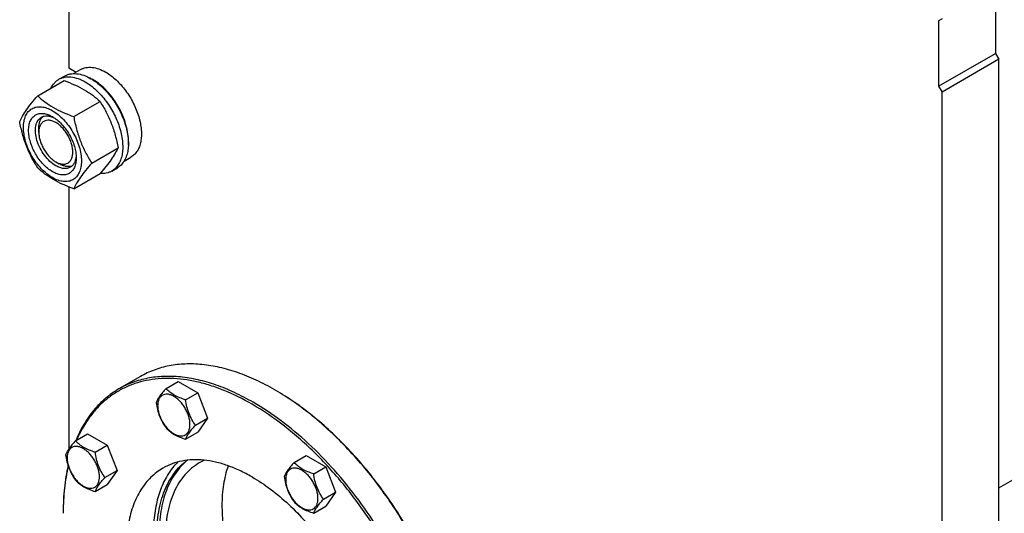
# Model space of a CAD drawing. Units: millimetres. Extents: x 0 to 7636, y -5 to 5400.
# Drawn here: x 5234 to 5848, y 1136 to 1444 of the extents above; entities that cross this region are included whole.
import ezdxf

# ---------------------------------------------------------------- set-up
doc = ezdxf.new("R2010")
doc.units = ezdxf.units.MM
doc.header["$LTSCALE"] = 420
doc.layers.get('0').update_dxf_attribs({"linetype": 'CONTINUOUS'})

msp = doc.modelspace()

# ---------------------------------------------------------------- linework, layer by layer
at = {"color": 7, "linetype": 'Continuous'}
for p, q in [((5264.478, 1745.712), (5264.478, 1414.093)), ((5844.308, 1152.375), (6524.481, 1545.071)), ((5842.186, 1463.907), (5842.186, 1423.082)), ((5808.952, 1444.72), (5806.831, 1443.495)), ((5806.831, 1443.495), (5806.831, 1402.67)), ((5806.831, 1402.67), (5842.186, 1423.082)), ((5844.308, 1419.408), (5808.952, 1398.995)), ((5842.186, 1423.082), (5844.308, 1419.408)), ((5844.308, 1120.16), (5844.308, 1419.408)), ((5264.478, 1414.093), (5269.04, 1411.459)), ((5267.433, 1410.531), (5271.709, 1412.999)), ((5245.044, 1396.649), (5261.458, 1406.126)), ((5258.231, 1406.95), (5261.767, 1408.991)), ((5806.831, 1402.67), (5808.952, 1398.995)), ((5808.952, 1099.747), (5808.952, 1398.995)), ((5267.498, 1383.685), (5283.912, 1393.162)), ((5245.739, 1373.88), (5245.739, 1376.329)), ((5278.725, 1354.75), (5295.139, 1364.227)), ((5298.933, 1355.971), (5303.209, 1358.44)), ((5256.346, 1355.51), (5258.467, 1354.284)), ((5291.231, 1349.792), (5294.766, 1351.834)), ((5267.498, 1338.778), (5283.912, 1348.255)), ((5264.478, 1339.91), (5264.478, 1176.557)), ((5309.069, 1221.735), (5295.634, 1213.978)), ((5325.054, 1214.224), (5332.639, 1218.603)), ((5332.639, 1218.603), (5344.887, 1211.532)), ((5337.301, 1207.153), (5344.887, 1211.532)), ((5344.887, 1211.532), (5351.01, 1195.749)), ((5392.821, 1213.438), (5392.818, 1213.439)), ((5343.425, 1191.37), (5351.01, 1195.749)), ((5351.01, 1195.749), (5344.887, 1187.037)), ((5268.608, 1181.634), (5276.193, 1186.013)), ((5276.193, 1186.013), (5288.441, 1178.942)), ((5337.301, 1182.658), (5344.887, 1187.037)), ((5280.855, 1174.563), (5288.441, 1178.942)), ((5288.441, 1178.942), (5294.564, 1163.159)), ((5404.881, 1168.137), (5412.466, 1172.516)), ((5412.466, 1172.516), (5424.713, 1165.445)), ((5286.979, 1158.78), (5294.564, 1163.159)), ((5294.564, 1163.159), (5288.441, 1154.447)), ((5417.128, 1161.066), (5424.713, 1165.445)), ((5424.713, 1165.445), (5430.837, 1149.662)), ((5280.855, 1150.068), (5288.441, 1154.447)), ((5423.252, 1145.283), (5430.837, 1149.662)), ((5430.837, 1149.662), (5424.713, 1140.95)), ((5417.128, 1136.571), (5424.713, 1140.95))]:
    msp.add_line(p, q, dxfattribs=at)
for centre, radius, start, end in [((5265.349, 1382.476), 28.078, 59.974989, 64.468985), ((5313.588, 1076.206), 158.463, 59.704529, 59.99905), ((5362.965, 1138.171), 34.317, 113.911983, 119.992367), ((5417.214, 1136.483), 156.271, 179.70057, 180.000634)]:
    msp.add_arc(centre, radius, start, end, dxfattribs=at)
for points, knots in [([(5271.709, 1412.999), (5272.225, 1413.298), (5273.322, 1413.811), (5275.73, 1414.478), (5279.103, 1414.567), (5283.326, 1413.546), (5286.076, 1412.238), (5287.459, 1411.439)], [0, 0, 0, 0, 0.1081633, 0.2183657, 0.4513689, 0.7104216, 1, 1, 1, 1]), ([(5253.309, 1401.423), (5253.864, 1402.585), (5254.904, 1404.214), (5256.709, 1405.955), (5257.711, 1406.65), (5258.231, 1406.95)], [0, 0, 0, 0, 0.5151322, 0.7596651, 1, 1, 1, 1]), ([(5258.231, 1406.95), (5258.772, 1407.262), (5259.921, 1407.8), (5262.444, 1408.499), (5265.977, 1408.592), (5270.402, 1407.523), (5273.283, 1406.152), (5274.731, 1405.316)], [0, 0, 0, 0, 0.1081633, 0.2183657, 0.4513689, 0.7104216, 1, 1, 1, 1]), ([(5261.458, 1406.126), (5263.687, 1405.326), (5267.994, 1403.643), (5274.028, 1400.64), (5279.335, 1397.149), (5282.463, 1394.508), (5283.912, 1393.162)], [0, 0, 0, 0, 0.2720297, 0.5307148, 0.7728259, 1, 1, 1, 1]), ([(5261.767, 1408.991), (5262.308, 1409.304), (5263.457, 1409.842), (5265.979, 1410.54), (5269.512, 1410.634), (5273.937, 1409.564), (5276.818, 1408.193), (5278.267, 1407.357)], [0, 0, 0, 0, 0.1081633, 0.2183657, 0.4513689, 0.7104216, 1, 1, 1, 1]), ([(5278.267, 1407.357), (5279.452, 1406.672), (5281.808, 1405.098), (5286.35, 1401.275), (5291.523, 1395.391), (5296.514, 1387.27), (5299.491, 1379.908), (5300.961, 1373.982), (5301.561, 1369.744), (5301.663, 1365.73), (5301.263, 1362.024), (5300.365, 1358.701), (5298.978, 1355.831), (5297.122, 1353.484), (5295.58, 1352.303), (5294.766, 1351.834)], [0, 0, 0, 0, 0.0624197, 0.1287968, 0.2702982, 0.4173592, 0.5616129, 0.6302505, 0.6953765, 0.7563602, 0.8128311, 0.8647627, 0.9125661, 0.9571672, 1, 1, 1, 1]), ([(5301.587, 1366.005), (5301.728, 1367.788), (5301.643, 1371.555), (5300.593, 1377.306), (5298.662, 1383.213), (5295.929, 1389.029), (5292.508, 1394.514), (5288.541, 1399.439), (5284.193, 1403.6), (5281.011, 1405.854), (5279.398, 1406.785)], [0, 0, 0, 0, 0.1106861, 0.2317739, 0.360738, 0.4942529, 0.628578, 0.7599024, 0.8846813, 1, 1, 1, 1]), ([(5287.459, 1411.439), (5288.591, 1410.786), (5290.839, 1409.284), (5295.175, 1405.634), (5300.112, 1400.017), (5304.877, 1392.265), (5307.719, 1385.238), (5309.122, 1379.581), (5309.694, 1375.536), (5309.792, 1371.705), (5309.41, 1368.167), (5308.553, 1364.995), (5307.229, 1362.255), (5305.458, 1360.015), (5303.985, 1358.888), (5303.209, 1358.44)], [0, 0, 0, 0, 0.0624198, 0.1287968, 0.2702982, 0.4173592, 0.5616129, 0.6302505, 0.6953765, 0.7563602, 0.8128311, 0.8647627, 0.9125661, 0.9571672, 1, 1, 1, 1]), ([(5274.731, 1405.316), (5275.917, 1404.631), (5278.272, 1403.057), (5282.814, 1399.234), (5287.987, 1393.35), (5292.979, 1385.229), (5295.956, 1377.867), (5297.426, 1371.94), (5298.025, 1367.703), (5298.127, 1363.689), (5297.728, 1359.983), (5296.83, 1356.66), (5295.443, 1353.789), (5293.587, 1351.442), (5292.045, 1350.262), (5291.231, 1349.792)], [0, 0, 0, 0, 0.0624197, 0.1287968, 0.2702982, 0.4173592, 0.5616129, 0.6302505, 0.6953765, 0.7563602, 0.8128311, 0.8647627, 0.9125661, 0.9571672, 1, 1, 1, 1]), ([(5233.817, 1380.677), (5234.349, 1381.827), (5235.641, 1384.29), (5238.129, 1388.103), (5241.327, 1392.283), (5243.746, 1395.152), (5245.044, 1396.649)], [0, 0, 0, 0, 0.1941909, 0.4252957, 0.6965305, 1, 1, 1, 1]), ([(5245.044, 1396.649), (5246.493, 1395.303), (5249.621, 1392.662), (5254.928, 1389.171), (5260.962, 1386.168), (5265.269, 1384.485), (5267.498, 1383.685)], [0, 0, 0, 0, 0.2271741, 0.4692852, 0.7279703, 1, 1, 1, 1]), ([(5236.158, 1376.963), (5236.158, 1378.258), (5236.355, 1380.72), (5237.35, 1384.101), (5238.781, 1386.434), (5240.226, 1387.855), (5241.429, 1388.695), (5242.758, 1389.317), (5244.712, 1389.858), (5247.447, 1389.931), (5250.874, 1389.102), (5254.399, 1387.425), (5257.904, 1384.968), (5261.266, 1381.822), (5264.364, 1378.105), (5267.081, 1373.955), (5269.317, 1369.526), (5270.987, 1364.985), (5272.03, 1360.502), (5272.292, 1357.53), (5272.292, 1356.102)], [0, 0, 0, 0, 0.0603605, 0.1143581, 0.1629258, 0.1858965, 0.2084422, 0.2309879, 0.2539585, 0.3025258, 0.3565229, 0.4168828, 0.483448, 0.5552712, 0.630872, 0.7084408, 0.7860096, 0.8616107, 0.9334343, 1, 1, 1, 1]), ([(5283.912, 1393.162), (5285.273, 1391.02), (5287.865, 1386.591), (5291.084, 1379.517), (5293.508, 1372.009), (5294.649, 1366.839), (5295.139, 1364.227)], [0, 0, 0, 0, 0.2437274, 0.4921422, 0.7447939, 1, 1, 1, 1]), ([(5254.225, 1349.386), (5253.208, 1349.972), (5251.201, 1351.38), (5248.438, 1353.965), (5245.892, 1357.02), (5243.658, 1360.431), (5241.821, 1364.071), (5240.448, 1367.804), (5239.591, 1371.49), (5239.282, 1374.994), (5239.537, 1378.193), (5240.356, 1380.973), (5241.737, 1383.23), (5243.654, 1384.842), (5246.008, 1385.696), (5248.653, 1385.763), (5251.47, 1385.083), (5253.303, 1384.211), (5254.225, 1383.679)], [0, 0, 0, 0, 0.0665861, 0.1384319, 0.2140567, 0.2916499, 0.3692432, 0.4448682, 0.5167145, 0.5833012, 0.6436808, 0.6976954, 0.7462784, 0.7916514, 0.8370242, 0.8856068, 0.9396209, 1, 1, 1, 1]), ([(5256.346, 1353.06), (5255.014, 1353.829), (5252.428, 1355.819), (5249.117, 1359.585), (5246.392, 1364.018), (5244.478, 1368.752), (5243.662, 1372.756), (5243.585, 1375.765), (5243.803, 1377.787), (5244.293, 1379.6), (5245.049, 1381.165), (5246.061, 1382.445), (5246.903, 1383.089), (5247.346, 1383.345)], [0, 0, 0, 0, 0.1286453, 0.2702003, 0.417317, 0.5616254, 0.6952611, 0.7562679, 0.8127602, 0.8647114, 0.912533, 0.957151, 1, 1, 1, 1]), ([(5245.739, 1376.329), (5245.739, 1377.111), (5245.841, 1378.608), (5246.352, 1380.701), (5247.207, 1382.483), (5248.022, 1383.452), (5248.471, 1383.85)], [0, 0, 0, 0, 0.2851926, 0.5448355, 0.7811463, 1, 1, 1, 1]), ([(5256.346, 1380.004), (5255.688, 1380.385), (5254.379, 1381.009), (5252.366, 1381.494), (5250.477, 1381.446), (5248.795, 1380.836), (5247.426, 1379.684), (5246.439, 1378.072), (5245.854, 1376.086), (5245.739, 1374.64), (5245.739, 1373.88)], [0, 0, 0, 0, 0.1449119, 0.2745316, 0.3911168, 0.4999998, 0.6088844, 0.7254739, 0.8550994, 1, 1, 1, 1]), ([(5247.346, 1383.345), (5247.879, 1383.653), (5249.08, 1384.115), (5251.074, 1384.262), (5253.209, 1383.89), (5254.615, 1383.34), (5255.324, 1382.997)], [0, 0, 0, 0, 0.2222784, 0.457432, 0.715021, 1, 1, 1, 1]), ([(5254.225, 1383.678), (5255.242, 1383.092), (5257.25, 1381.684), (5260.012, 1379.099), (5262.558, 1376.044), (5264.792, 1372.633), (5266.629, 1368.993), (5268.002, 1365.26), (5268.859, 1361.576), (5269.074, 1359.133), (5269.074, 1357.959)], [0, 0, 0, 0, 0.1141547, 0.2373263, 0.3669759, 0.4999999, 0.6330239, 0.7626735, 0.8858451, 1, 1, 1, 1]), ([(5267.498, 1383.685), (5267.987, 1381.073), (5269.128, 1375.904), (5271.552, 1368.395), (5274.772, 1361.321), (5277.364, 1356.892), (5278.725, 1354.75)], [0, 0, 0, 0, 0.2552061, 0.5078578, 0.7562726, 1, 1, 1, 1]), ([(5245.044, 1351.741), (5243.683, 1353.883), (5241.091, 1358.313), (5237.872, 1365.386), (5235.448, 1372.895), (5234.307, 1378.065), (5233.817, 1380.677)], [0, 0, 0, 0, 0.2437274, 0.4921422, 0.7447939, 1, 1, 1, 1]), ([(5272.292, 1356.102), (5272.292, 1354.807), (5272.095, 1352.344), (5271.1, 1348.963), (5269.669, 1346.63), (5268.224, 1345.209), (5267.021, 1344.369), (5265.692, 1343.747), (5263.738, 1343.206), (5261.003, 1343.133), (5257.576, 1343.962), (5254.051, 1345.639), (5250.546, 1348.096), (5247.184, 1351.242), (5244.086, 1354.959), (5241.369, 1359.11), (5239.133, 1363.538), (5237.463, 1368.079), (5236.42, 1372.563), (5236.158, 1375.535), (5236.158, 1376.963)], [0, 0, 0, 0, 0.0603605, 0.1143581, 0.1629258, 0.1858965, 0.2084422, 0.2309879, 0.2539585, 0.3025258, 0.3565229, 0.4168828, 0.483448, 0.5552712, 0.630872, 0.7084408, 0.7860096, 0.8616107, 0.9334343, 1, 1, 1, 1]), ([(5256.346, 1355.509), (5257.005, 1355.129), (5258.314, 1354.505), (5260.327, 1354.02), (5262.216, 1354.068), (5263.898, 1354.678), (5265.267, 1355.829), (5266.253, 1357.441), (5266.839, 1359.427), (5267.02, 1361.712), (5266.8, 1364.216), (5266.188, 1366.849), (5265.207, 1369.515), (5263.894, 1372.115), (5262.299, 1374.552), (5260.48, 1376.734), (5258.507, 1378.581), (5257.072, 1379.585), (5256.346, 1380.004)], [0, 0, 0, 0, 0.0603864, 0.1144006, 0.1629833, 0.2083562, 0.2537293, 0.3023124, 0.3563272, 0.4167069, 0.4832937, 0.5551401, 0.6307653, 0.7083587, 0.7859522, 0.8615771, 0.9334231, 1, 1, 1, 1]), ([(5245.739, 1373.88), (5245.739, 1373.042), (5245.893, 1371.297), (5246.505, 1368.665), (5247.486, 1365.999), (5248.798, 1363.399), (5250.394, 1360.962), (5252.212, 1358.78), (5254.185, 1356.934), (5255.62, 1355.929), (5256.346, 1355.51)], [0, 0, 0, 0, 0.1141581, 0.2373319, 0.366983, 0.500008, 0.6330332, 0.7626843, 0.885858, 1, 1, 1, 1]), ([(5295.139, 1364.227), (5294.607, 1363.076), (5293.315, 1360.613), (5290.827, 1356.8), (5287.629, 1352.62), (5285.21, 1349.752), (5283.912, 1348.255)], [0, 0, 0, 0, 0.1941909, 0.4252957, 0.6965305, 1, 1, 1, 1]), ([(5269.074, 1357.959), (5269.074, 1356.895), (5268.913, 1354.871), (5268.094, 1352.091), (5266.713, 1349.834), (5264.796, 1348.222), (5262.442, 1347.368), (5259.797, 1347.301), (5256.98, 1347.981), (5255.147, 1348.853), (5254.225, 1349.386)], [0, 0, 0, 0, 0.1449003, 0.2745259, 0.3911163, 0.5000029, 0.608889, 0.7254779, 0.8551016, 1, 1, 1, 1]), ([(5269.034, 1359.26), (5268.977, 1358.473), (5268.751, 1356.979), (5268.006, 1354.941), (5266.881, 1353.286), (5265.879, 1352.476), (5265.346, 1352.168)], [0, 0, 0, 0, 0.2850168, 0.5426179, 0.7777559, 1, 1, 1, 1]), ([(5267.498, 1338.778), (5265.269, 1339.578), (5260.962, 1341.26), (5254.928, 1344.264), (5249.621, 1347.755), (5246.493, 1350.396), (5245.044, 1351.741)], [0, 0, 0, 0, 0.2720297, 0.5307148, 0.7728259, 1, 1, 1, 1]), ([(5265.346, 1352.168), (5264.753, 1351.826), (5263.388, 1351.33), (5261.123, 1351.273), (5258.707, 1351.856), (5257.136, 1352.604), (5256.346, 1353.06)], [0, 0, 0, 0, 0.2177734, 0.450953, 0.7102018, 1, 1, 1, 1]), ([(5266.342, 1352.889), (5265.773, 1352.7), (5264.527, 1352.479), (5262.558, 1352.63), (5260.491, 1353.234), (5259.144, 1353.893), (5258.467, 1354.284)], [0, 0, 0, 0, 0.218864, 0.4551842, 0.714825, 1, 1, 1, 1]), ([(5278.725, 1354.75), (5277.427, 1353.253), (5275.007, 1350.385), (5271.809, 1346.204), (5269.322, 1342.391), (5268.03, 1339.928), (5267.498, 1338.778)], [0, 0, 0, 0, 0.3034695, 0.5747043, 0.8058091, 1, 1, 1, 1]), ([(5291.231, 1349.792), (5290.709, 1349.491), (5289.602, 1348.969), (5287.18, 1348.275), (5285.24, 1348.192), (5283.95, 1348.296)], [0, 0, 0, 0, 0.2402639, 0.4847581, 1, 1, 1, 1]), ([(5392.818, 1213.439), (5389.04, 1215.621), (5381.499, 1219.569), (5369.995, 1224.276), (5358.697, 1227.57), (5347.71, 1229.413), (5337.137, 1229.781), (5327.08, 1228.659), (5317.646, 1226.05), (5311.815, 1223.32), (5309.069, 1221.735)], [0, 0, 0, 0, 0.1486047, 0.2894983, 0.4227209, 0.5486406, 0.6679989, 0.7819371, 0.8919867, 1, 1, 1, 1]), ([(5379.383, 1205.683), (5375.605, 1207.864), (5368.064, 1211.812), (5356.56, 1216.52), (5345.262, 1219.814), (5334.275, 1221.657), (5323.702, 1222.024), (5313.645, 1220.903), (5304.211, 1218.294), (5298.38, 1215.563), (5295.634, 1213.978)], [0, 0, 0, 0, 0.1486045, 0.2894982, 0.4227208, 0.5486406, 0.6679989, 0.7819371, 0.8919867, 1, 1, 1, 1]), ([(5378.676, 1204.458), (5373.061, 1207.7), (5364.49, 1211.97), (5352.766, 1216.212), (5341.707, 1219.216), (5330.734, 1220.695), (5320.151, 1220.405), (5312.681, 1219.345), (5305.573, 1217.442), (5298.869, 1214.705), (5292.609, 1211.148), (5286.833, 1206.795), (5281.574, 1201.669), (5275.188, 1193.727), (5271.423, 1186.876), (5269.343, 1182.063)], [0, 0, 0, 0, 0.1514474, 0.2226825, 0.2909359, 0.4189304, 0.4793325, 0.5377768, 0.594739, 0.6507661, 0.7064538, 0.762416, 0.8192518, 0.8775148, 1, 1, 1, 1]), ([(5295.634, 1213.978), (5292.702, 1212.285), (5287.078, 1208.312), (5279.727, 1200.83), (5273.504, 1191.902), (5270.24, 1185.25), (5268.801, 1181.749)], [0, 0, 0, 0, 0.2380061, 0.4811068, 0.7338769, 1, 1, 1, 1]), ([(5325.054, 1214.224), (5324.302, 1213.387), (5322.913, 1211.795), (5321.114, 1209.491), (5319.791, 1207.433), (5319.164, 1206.114), (5318.93, 1205.512)], [0, 0, 0, 0, 0.315401, 0.592108, 0.8188794, 1, 1, 1, 1]), ([(5340, 1191.9), (5340, 1192.696), (5339.854, 1194.354), (5339.273, 1196.854), (5338.341, 1199.387), (5337.094, 1201.857), (5335.579, 1204.172), (5333.851, 1206.245), (5331.976, 1207.999), (5330.021, 1209.37), (5328.055, 1210.305), (5326.143, 1210.767), (5324.348, 1210.721), (5322.751, 1210.142), (5321.45, 1209.048), (5320.513, 1207.516), (5319.957, 1205.63), (5319.848, 1204.257), (5319.848, 1203.535)], [0, 0, 0, 0, 0.0665867, 0.138433, 0.214058, 0.2916513, 0.3692445, 0.4448693, 0.5167151, 0.5833013, 0.6436803, 0.6976944, 0.746277, 0.7916498, 0.8370228, 0.8856058, 0.9396204, 1, 1, 1, 1]), ([(5337.301, 1207.153), (5336.044, 1207.554), (5333.626, 1208.41), (5330.271, 1210.015), (5327.406, 1211.956), (5325.785, 1213.459), (5325.054, 1214.224)], [0, 0, 0, 0, 0.276819, 0.5376908, 0.7779911, 1, 1, 1, 1]), ([(5511.257, 1009.11), (5511.234, 1013.67), (5510.787, 1022.991), (5509.019, 1037.156), (5506.156, 1051.692), (5500.853, 1071.611), (5491.652, 1096.521), (5477.092, 1125.33), (5459.422, 1152.344), (5442.451, 1172.768), (5427.852, 1187.319), (5416.694, 1197.067), (5405.311, 1205.681), (5397.462, 1210.728), (5393.526, 1213.028)], [0, 0, 0, 0, 0.0559447, 0.1143601, 0.1750073, 0.2375926, 0.3671362, 0.5, 0.6328638, 0.7624074, 0.8249927, 0.8856399, 0.9440553, 1, 1, 1, 1]), ([(5511.259, 1009.112), (5511.259, 1013.667), (5510.855, 1022.984), (5509.139, 1037.149), (5506.316, 1051.696), (5501.053, 1071.642), (5491.872, 1096.596), (5477.304, 1125.453), (5459.597, 1152.498), (5442.578, 1172.925), (5427.935, 1187.457), (5416.749, 1197.174), (5405.339, 1205.743), (5397.473, 1210.752), (5393.528, 1213.029)], [0, 0, 0, 0, 0.0558513, 0.1142055, 0.1748229, 0.2374073, 0.367017, 0.5, 0.632983, 0.7625927, 0.8251771, 0.8857945, 0.9441487, 1, 1, 1, 1]), ([(5318.93, 1205.512), (5319.14, 1204.067), (5319.667, 1201.206), (5320.938, 1197.065), (5322.753, 1193.219), (5324.26, 1190.858), (5325.054, 1189.729)], [0, 0, 0, 0, 0.2562208, 0.5096514, 0.7578209, 1, 1, 1, 1]), ([(5319.848, 1203.535), (5319.848, 1202.738), (5319.994, 1201.081), (5320.575, 1198.58), (5321.507, 1196.047), (5322.754, 1193.577), (5324.269, 1191.263), (5325.997, 1189.189), (5327.872, 1187.435), (5329.827, 1186.065), (5331.793, 1185.129), (5333.705, 1184.668), (5335.5, 1184.713), (5337.097, 1185.293), (5338.398, 1186.387), (5339.335, 1187.918), (5339.891, 1189.804), (5340, 1191.178), (5340, 1191.9)], [0, 0, 0, 0, 0.0665867, 0.138433, 0.214058, 0.2916513, 0.3692445, 0.4448693, 0.5167151, 0.5833013, 0.6436803, 0.6976944, 0.746277, 0.7916498, 0.8370228, 0.8856058, 0.9396204, 1, 1, 1, 1]), ([(5343.425, 1191.37), (5342.631, 1192.499), (5341.125, 1194.86), (5339.309, 1198.706), (5338.038, 1202.847), (5337.511, 1205.708), (5337.301, 1207.153)], [0, 0, 0, 0, 0.2421791, 0.4903486, 0.7437792, 1, 1, 1, 1]), ([(5422.35, 917.048), (5425.421, 916.691), (5431.482, 916.327), (5440.402, 916.909), (5448.875, 918.631), (5456.828, 921.486), (5464.196, 925.453), (5470.916, 930.499), (5476.934, 936.581), (5482.203, 943.645), (5486.689, 951.634), (5490.361, 960.483), (5493.196, 970.127), (5495.177, 980.493), (5496.292, 991.506), (5496.534, 1003.086), (5495.902, 1015.147), (5493.868, 1032.022), (5489.119, 1053.739), (5480.295, 1079.808), (5468.51, 1105.549), (5454.107, 1130.21), (5437.507, 1153.073), (5419.191, 1173.475), (5399.692, 1190.821), (5385.726, 1200.388), (5378.676, 1204.458)], [0, 0, 0, 0, 0.024862, 0.048682, 0.0716854, 0.094148, 0.1163819, 0.1387156, 0.1614705, 0.1849386, 0.2093663, 0.2349457, 0.2618124, 0.2900478, 0.3196846, 0.350712, 0.3830819, 0.4167144, 0.4872871, 0.5613648, 0.6376048, 0.7145284, 0.7906157, 0.8643972, 0.9345494, 1, 1, 1, 1]), ([(5463.133, 923.859), (5465.191, 925.047), (5469.18, 927.704), (5474.655, 932.452), (5479.606, 937.943), (5485.576, 946.356), (5491.553, 958.717), (5496.108, 975.583), (5498.138, 994.397), (5497.619, 1014.767), (5494.575, 1036.276), (5489.072, 1058.472), (5481.23, 1080.889), (5471.215, 1103.049), (5459.24, 1124.48), (5445.561, 1144.727), (5430.47, 1163.356), (5414.287, 1179.971), (5397.357, 1194.219), (5385.401, 1202.208), (5379.383, 1205.683)], [0, 0, 0, 0, 0.0213322, 0.0428929, 0.0648984, 0.0875433, 0.1353187, 0.1872198, 0.2436576, 0.3046056, 0.3696934, 0.4382908, 0.5095774, 0.5826017, 0.6563331, 0.7297101, 0.8016864, 0.8712787, 0.9376168, 1, 1, 1, 1]), ([(5337.301, 1182.658), (5337.535, 1183.26), (5338.162, 1184.579), (5339.485, 1186.637), (5341.284, 1188.941), (5342.673, 1190.533), (5343.425, 1191.37)], [0, 0, 0, 0, 0.1811206, 0.407892, 0.684599, 1, 1, 1, 1]), ([(5325.054, 1189.729), (5325.785, 1188.964), (5327.406, 1187.461), (5330.271, 1185.52), (5333.626, 1183.915), (5336.044, 1183.059), (5337.301, 1182.658)], [0, 0, 0, 0, 0.2220089, 0.4623092, 0.723181, 1, 1, 1, 1]), ([(5268.608, 1181.634), (5267.856, 1180.797), (5266.467, 1179.205), (5264.668, 1176.901), (5263.345, 1174.843), (5262.718, 1173.524), (5262.484, 1172.922)], [0, 0, 0, 0, 0.315401, 0.592108, 0.8188794, 1, 1, 1, 1]), ([(5280.855, 1174.563), (5279.598, 1174.964), (5277.18, 1175.82), (5273.825, 1177.425), (5270.96, 1179.366), (5269.339, 1180.869), (5268.608, 1181.634)], [0, 0, 0, 0, 0.276819, 0.5376908, 0.7779911, 1, 1, 1, 1]), ([(5262.484, 1172.922), (5262.694, 1171.477), (5263.221, 1168.615), (5264.492, 1164.475), (5266.307, 1160.629), (5267.814, 1158.268), (5268.608, 1157.139)], [0, 0, 0, 0, 0.2562208, 0.5096514, 0.7578209, 1, 1, 1, 1]), ([(5283.554, 1159.31), (5283.554, 1160.106), (5283.408, 1161.764), (5282.827, 1164.264), (5281.895, 1166.797), (5280.648, 1169.267), (5279.133, 1171.582), (5277.405, 1173.655), (5275.53, 1175.409), (5273.575, 1176.78), (5271.609, 1177.715), (5269.697, 1178.177), (5267.902, 1178.131), (5266.305, 1177.552), (5265.004, 1176.458), (5264.067, 1174.926), (5263.511, 1173.04), (5263.402, 1171.667), (5263.402, 1170.945)], [0, 0, 0, 0, 0.0665867, 0.138433, 0.214058, 0.2916513, 0.3692445, 0.4448693, 0.5167151, 0.5833013, 0.6436803, 0.6976944, 0.746277, 0.7916498, 0.8370228, 0.8856058, 0.9396204, 1, 1, 1, 1]), ([(5286.979, 1158.78), (5286.185, 1159.909), (5284.679, 1162.27), (5282.863, 1166.116), (5281.592, 1170.257), (5281.065, 1173.118), (5280.855, 1174.563)], [0, 0, 0, 0, 0.2421791, 0.4903486, 0.7437792, 1, 1, 1, 1]), ([(5263.402, 1170.945), (5263.402, 1170.148), (5263.548, 1168.491), (5264.129, 1165.99), (5265.061, 1163.457), (5266.308, 1160.987), (5267.823, 1158.672), (5269.551, 1156.599), (5271.426, 1154.845), (5273.381, 1153.475), (5275.347, 1152.539), (5277.259, 1152.078), (5279.054, 1152.123), (5280.651, 1152.703), (5281.952, 1153.796), (5282.889, 1155.328), (5283.445, 1157.214), (5283.554, 1158.587), (5283.554, 1159.31)], [0, 0, 0, 0, 0.0665867, 0.138433, 0.214058, 0.2916513, 0.3692445, 0.4448693, 0.5167151, 0.5833013, 0.6436803, 0.6976944, 0.746277, 0.7916498, 0.8370228, 0.8856058, 0.9396204, 1, 1, 1, 1]), ([(5332.314, 1168.408), (5330.138, 1166.231), (5326.159, 1161.191), (5321.716, 1152.273), (5318.697, 1141.995), (5317.139, 1130.552), (5317.057, 1118.15), (5318.446, 1105.015), (5321.278, 1091.387), (5325.5, 1077.517), (5331.032, 1063.662), (5337.771, 1050.081), (5345.592, 1037.028), (5354.348, 1024.746), (5363.876, 1013.464), (5374, 1003.393), (5384.529, 994.721), (5391.926, 989.824), (5395.647, 987.676)], [0, 0, 0, 0, 0.0436518, 0.0902095, 0.1404897, 0.1948935, 0.2534609, 0.3159409, 0.3818568, 0.4505621, 0.5212865, 0.5931776, 0.6653371, 0.7368567, 0.8068525, 0.8745012, 0.9390781, 1, 1, 1, 1]), ([(5319.279, 1122.398), (5319.279, 1127.425), (5319.82, 1134.815), (5321.883, 1144.18), (5323.988, 1150.509), (5326.675, 1156.263), (5329.926, 1161.397), (5333.716, 1165.864), (5336.61, 1168.393), (5338.124, 1169.52)], [0, 0, 0, 0, 0.2869151, 0.4200763, 0.5465278, 0.6667848, 0.7816596, 0.8922675, 1, 1, 1, 1]), ([(5338.542, 1169.568), (5337.103, 1168.417), (5334.356, 1165.858), (5330.766, 1161.398), (5327.689, 1156.314), (5325.147, 1150.649), (5323.156, 1144.446), (5321.206, 1135.305), (5320.693, 1128.108), (5320.693, 1123.215)], [0, 0, 0, 0, 0.1077576, 0.2185812, 0.3337367, 0.4542304, 0.580791, 0.7138765, 1, 1, 1, 1]), ([(5378.676, 1159.142), (5376.172, 1160.588), (5371.175, 1163.204), (5363.552, 1166.324), (5356.065, 1168.506), (5348.784, 1169.728), (5341.777, 1169.971), (5335.112, 1169.228), (5328.86, 1167.499), (5324.996, 1165.69), (5323.176, 1164.639)], [0, 0, 0, 0, 0.1486046, 0.2894983, 0.4227208, 0.5486406, 0.6679989, 0.7819371, 0.8919867, 1, 1, 1, 1]), ([(5345.811, 1167.892), (5344.131, 1166.922), (5340.899, 1164.667), (5336.63, 1160.466), (5332.958, 1155.479), (5329.918, 1149.763), (5327.533, 1143.376), (5325.189, 1133.791), (5324.582, 1126.165), (5324.582, 1120.969)], [0, 0, 0, 0, 0.1080476, 0.2181321, 0.3321066, 0.4515032, 0.5774635, 0.7107292, 1, 1, 1, 1]), ([(5404.881, 1168.137), (5404.129, 1167.3), (5402.74, 1165.708), (5400.941, 1163.404), (5399.618, 1161.346), (5398.991, 1160.027), (5398.757, 1159.425)], [0, 0, 0, 0, 0.315401, 0.592108, 0.8188794, 1, 1, 1, 1]), ([(5417.128, 1161.066), (5415.871, 1161.467), (5413.452, 1162.323), (5410.098, 1163.928), (5407.233, 1165.869), (5405.612, 1167.372), (5404.881, 1168.137)], [0, 0, 0, 0, 0.276819, 0.5376908, 0.7779911, 1, 1, 1, 1]), ([(5263.967, 1166.264), (5262.931, 1161.669), (5261.403, 1152.04), (5260.942, 1142.31), (5260.942, 1137.298)], [0, 0, 0, 0, 0.4844918, 1, 1, 1, 1]), ([(5264.091, 1165.893), (5263.04, 1161.36), (5261.477, 1151.859), (5260.97, 1142.25), (5260.945, 1137.3)], [0, 0, 0, 0, 0.4844884, 1, 1, 1, 1]), ([(5323.176, 1164.639), (5321.813, 1163.852), (5319.169, 1162.091), (5315.541, 1158.945), (5312.26, 1155.306), (5308.304, 1149.731), (5304.343, 1141.539), (5301.324, 1130.362), (5299.979, 1117.895), (5300.323, 1104.395), (5302.34, 1090.142), (5305.987, 1075.433), (5311.184, 1060.578), (5317.821, 1045.893), (5325.756, 1031.69), (5334.821, 1018.273), (5344.822, 1005.928), (5355.546, 994.917), (5366.766, 985.475), (5374.688, 980.181), (5378.676, 977.878)], [0, 0, 0, 0, 0.0213322, 0.0428929, 0.0648984, 0.0875433, 0.1353187, 0.1872198, 0.2436576, 0.3046056, 0.3696935, 0.4382908, 0.5095774, 0.5826017, 0.6563331, 0.7297101, 0.8016864, 0.8712787, 0.9376168, 1, 1, 1, 1]), ([(5363.793, 1166.09), (5362.46, 1162.329), (5360.5, 1154.138), (5359.937, 1145.757), (5359.937, 1141.381)], [0, 0, 0, 0, 0.4770065, 1, 1, 1, 1]), ([(5419.827, 1145.813), (5419.827, 1146.609), (5419.681, 1148.267), (5419.1, 1150.767), (5418.168, 1153.3), (5416.921, 1155.77), (5415.405, 1158.085), (5413.678, 1160.158), (5411.803, 1161.912), (5409.848, 1163.283), (5407.882, 1164.218), (5405.97, 1164.68), (5404.175, 1164.634), (5402.577, 1164.055), (5401.277, 1162.961), (5400.34, 1161.429), (5399.784, 1159.543), (5399.674, 1158.17), (5399.674, 1157.448)], [0, 0, 0, 0, 0.0665867, 0.138433, 0.214058, 0.2916513, 0.3692445, 0.4448693, 0.5167151, 0.5833013, 0.6436803, 0.6976944, 0.746277, 0.7916498, 0.8370228, 0.8856058, 0.9396204, 1, 1, 1, 1]), ([(5423.252, 1145.283), (5422.458, 1146.412), (5420.951, 1148.773), (5419.136, 1152.619), (5417.865, 1156.76), (5417.338, 1159.621), (5417.128, 1161.066)], [0, 0, 0, 0, 0.2421791, 0.4903486, 0.7437792, 1, 1, 1, 1]), ([(5268.608, 1157.139), (5269.339, 1156.374), (5270.96, 1154.871), (5273.825, 1152.93), (5277.18, 1151.324), (5279.598, 1150.468), (5280.855, 1150.068)], [0, 0, 0, 0, 0.2220089, 0.4623092, 0.723181, 1, 1, 1, 1]), ([(5280.855, 1150.068), (5281.089, 1150.67), (5281.716, 1151.989), (5283.039, 1154.047), (5284.838, 1156.351), (5286.227, 1157.943), (5286.979, 1158.78)], [0, 0, 0, 0, 0.1811206, 0.407892, 0.684599, 1, 1, 1, 1]), ([(5378.676, 1159.142), (5382.664, 1156.84), (5390.587, 1151.545), (5401.806, 1142.103), (5412.531, 1131.092), (5422.531, 1118.747), (5431.596, 1105.33), (5439.532, 1091.128), (5446.169, 1076.443), (5451.366, 1061.588), (5455.012, 1046.878), (5457.03, 1032.625), (5457.373, 1019.126), (5456.028, 1006.658), (5453.009, 995.481), (5449.049, 987.29), (5445.093, 981.715), (5441.812, 978.076), (5438.183, 974.93), (5435.54, 973.169), (5434.176, 972.381)], [0, 0, 0, 0, 0.0623832, 0.1287213, 0.1983136, 0.2702899, 0.3436669, 0.4173983, 0.4904226, 0.5617092, 0.6303065, 0.6953944, 0.7563424, 0.8127802, 0.8646813, 0.9124567, 0.9351016, 0.9571071, 0.9786678, 1, 1, 1, 1]), ([(5398.757, 1159.425), (5398.967, 1157.98), (5399.493, 1155.119), (5400.765, 1150.978), (5402.58, 1147.132), (5404.087, 1144.771), (5404.881, 1143.642)], [0, 0, 0, 0, 0.2562208, 0.5096514, 0.7578209, 1, 1, 1, 1]), ([(5399.674, 1157.448), (5399.674, 1156.651), (5399.82, 1154.994), (5400.402, 1152.493), (5401.334, 1149.96), (5402.581, 1147.49), (5404.096, 1145.176), (5405.824, 1143.102), (5407.699, 1141.348), (5409.654, 1139.978), (5411.62, 1139.042), (5413.532, 1138.581), (5415.327, 1138.626), (5416.924, 1139.206), (5418.225, 1140.3), (5419.162, 1141.831), (5419.718, 1143.717), (5419.827, 1145.091), (5419.827, 1145.813)], [0, 0, 0, 0, 0.0665867, 0.138433, 0.214058, 0.2916513, 0.3692445, 0.4448693, 0.5167151, 0.5833013, 0.6436803, 0.6976944, 0.746277, 0.7916498, 0.8370228, 0.8856058, 0.9396204, 1, 1, 1, 1]), ([(5404.881, 1143.642), (5405.612, 1142.877), (5407.233, 1141.374), (5410.098, 1139.433), (5413.452, 1137.828), (5415.871, 1136.972), (5417.128, 1136.571)], [0, 0, 0, 0, 0.2220089, 0.4623092, 0.723181, 1, 1, 1, 1]), ([(5417.128, 1136.571), (5417.362, 1137.173), (5417.989, 1138.492), (5419.312, 1140.55), (5421.111, 1142.854), (5422.5, 1144.446), (5423.252, 1145.283)], [0, 0, 0, 0, 0.1811206, 0.407892, 0.684599, 1, 1, 1, 1]), ([(5359.937, 1141.381), (5359.937, 1137.977), (5360.305, 1130.984), (5361.848, 1120.351), (5364.373, 1109.429), (5369.053, 1094.531), (5377.102, 1076.207), (5387.607, 1059.042), (5397.316, 1046.355), (5405.056, 1037.623), (5413.177, 1029.753), (5421.566, 1022.854), (5430.115, 1017.021), (5441.182, 1010.98), (5449.943, 1007.903), (5455.741, 1006.831)], [0, 0, 0, 0, 0.0581393, 0.119355, 0.1832561, 0.2493572, 0.3857994, 0.5238366, 0.591885, 0.6584308, 0.7229036, 0.7847991, 0.8437014, 0.8993102, 1, 1, 1, 1])]:
    msp.add_open_spline(points, degree=3, knots=knots, dxfattribs=at)

doc.saveas('drawing.dxf')
